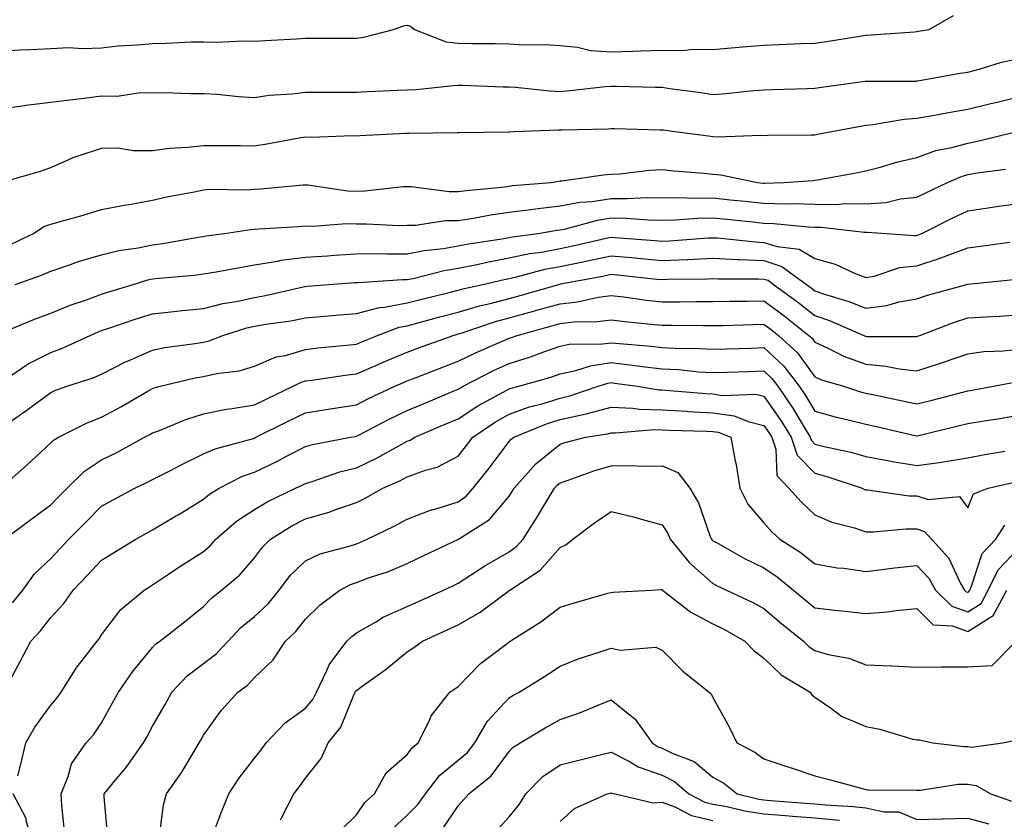
# Model space of a CAD drawing. Units: inches. Extents: x 944723 to 947363, y 7245098 to 7247738.
# Drawn here: x 946122 to 946315, y 7246697 to 7246854 of the extents above; entities that cross this region are included whole.
import ezdxf

# ---------------------------------------------------------------- set-up
doc = ezdxf.new("R2010")
doc.units = ezdxf.units.IN
doc.header["$MEASUREMENT"] = 0
doc.layers.add('Contour_94477245', color=7, linetype='Continuous', true_color=0xc8515a)

msp = doc.modelspace()

# ---------------------------------------------------------------- linework, layer by layer
at = {"layer": 'Contour_94477245'}
for points in [[(946118.05, 7246847.72, 3201), (946122, 7246847.97, 3201), (946124.13, 7246848, 3201), (946128.05, 7246848.23, 3201), (946131.57, 7246848.4, 3201), (946134.37, 7246848.24, 3201), (946138.05, 7246848.38, 3201), (946141.26, 7246848.71, 3201), (946145.08, 7246848.95, 3201), (946148.05, 7246849.23, 3201), (946150.72, 7246849.25, 3201), (946155.65, 7246849.52, 3201), (946158.05, 7246849.54, 3201), (946160.5, 7246849.47, 3201), (946165.87, 7246849.74, 3201), (946168.05, 7246849.67, 3201), (946170.16, 7246849.81, 3201), (946176.23, 7246850.1, 3201), (946178.05, 7246850.22, 3201), (946179.75, 7246850.22, 3201), (946186.38, 7246850.25, 3201), (946188.05, 7246850.25, 3201), (946189.51, 7246850.46, 3201), (946195.37, 7246851.92, 3201), (946197.31, 7246852.66, 3201), (946198.05, 7246852.78, 3201), (946198.71, 7246852.58, 3201), (946199.47, 7246851.92, 3201), (946205.67, 7246849.54, 3201), (946208.05, 7246849.28, 3201), (946210.75, 7246849.22, 3201), (946215.31, 7246849.18, 3201), (946218.05, 7246849.11, 3201), (946221.02, 7246848.95, 3201), (946225.11, 7246848.98, 3201), (946228.05, 7246848.8, 3201), (946231.48, 7246848.49, 3201), (946233.98, 7246847.85, 3201), (946238.05, 7246847.59, 3201), (946242.29, 7246847.68, 3201), (946243.91, 7246847.78, 3201), (946248.05, 7246847.87, 3201), (946252.13, 7246847.84, 3201), (946254.19, 7246848.06, 3201), (946258.05, 7246848.02, 3201), (946261.62, 7246848.35, 3201), (946264.72, 7246848.59, 3201), (946268.05, 7246848.89, 3201), (946270.97, 7246849, 3201), (946275.31, 7246849.18, 3201), (946278.05, 7246849.28, 3201), (946280.35, 7246849.62, 3201), (946286.79, 7246850.66, 3201), (946288.05, 7246850.85, 3201), (946289.09, 7246850.88, 3201), (946297.64, 7246851.51, 3201), (946298.05, 7246851.53, 3201), (946298.38, 7246851.59, 3201), (946300.5, 7246851.92, 3201), (946305.25, 7246854.72, 3201)], [(946118.05, 7246836.35, 3200), (946122.92, 7246837.05, 3200), (946123.2, 7246837.07, 3200), (946128.05, 7246837.69, 3200), (946131.82, 7246838.15, 3200), (946134.63, 7246838.5, 3200), (946138.05, 7246838.92, 3200), (946141.08, 7246838.89, 3200), (946145.7, 7246839.57, 3200), (946148.05, 7246839.54, 3200), (946150.38, 7246839.59, 3200), (946155.49, 7246839.36, 3200), (946158.05, 7246839.41, 3200), (946160.73, 7246839.24, 3200), (946164.92, 7246838.8, 3200), (946168.05, 7246838.63, 3200), (946170.94, 7246839.03, 3200), (946175.45, 7246839.32, 3200), (946178.05, 7246839.63, 3200), (946180.3, 7246839.67, 3200), (946185.77, 7246839.64, 3200), (946188.05, 7246839.68, 3200), (946190.21, 7246839.76, 3200), (946196.16, 7246840.03, 3200), (946198.05, 7246840.09, 3200), (946199.78, 7246840.19, 3200), (946207.11, 7246840.98, 3200), (946208.05, 7246841.04, 3200), (946208.95, 7246841.02, 3200), (946216.85, 7246840.72, 3200), (946218.05, 7246840.7, 3200), (946219.32, 7246840.65, 3200), (946226.02, 7246839.89, 3200), (946228.05, 7246839.81, 3200), (946230.02, 7246839.95, 3200), (946236.88, 7246840.75, 3200), (946238.05, 7246840.84, 3200), (946239.16, 7246840.81, 3200), (946246.77, 7246840.64, 3200), (946248.05, 7246840.61, 3200), (946249.57, 7246840.4, 3200), (946255.69, 7246839.56, 3200), (946258.05, 7246839.22, 3200), (946260.57, 7246839.4, 3200), (946266.09, 7246839.96, 3200), (946268.05, 7246840.1, 3200), (946269.83, 7246840.14, 3200), (946276.53, 7246840.4, 3200), (946278.05, 7246840.44, 3200), (946279.32, 7246840.65, 3200), (946287.91, 7246841.78, 3200), (946288.05, 7246841.8, 3200), (946288.16, 7246841.81, 3200), (946297.96, 7246841.83, 3200), (946298.05, 7246841.84, 3200), (946298.12, 7246841.85, 3200), (946298.62, 7246841.92, 3200), (946306.6, 7246843.37, 3200), (946308.05, 7246843.6, 3200), (946310.32, 7246844.19, 3200), (946314.51, 7246845.46, 3200), (946318.05, 7246846.26, 3200)], [(946118.25, 7246821.92, 3199), (946125.86, 7246824.11, 3199), (946128.05, 7246824.86, 3199), (946132.93, 7246827.04, 3199), (946133.23, 7246827.1, 3199), (946138.05, 7246828.66, 3199), (946141.26, 7246828.71, 3199), (946144.3, 7246828.17, 3199), (946148.05, 7246828.21, 3199), (946151.34, 7246828.63, 3199), (946154.99, 7246828.86, 3199), (946158.05, 7246829.21, 3199), (946160.78, 7246829.19, 3199), (946165.29, 7246829.16, 3199), (946168.05, 7246829.14, 3199), (946170.49, 7246829.48, 3199), (946176.82, 7246830.69, 3199), (946178.05, 7246830.88, 3199), (946179.18, 7246830.79, 3199), (946187.29, 7246831.16, 3199), (946188.05, 7246831.08, 3199), (946188.8, 7246831.17, 3199), (946197.7, 7246831.57, 3199), (946198.05, 7246831.61, 3199), (946198.4, 7246831.57, 3199), (946207.88, 7246831.75, 3199), (946208.05, 7246831.73, 3199), (946208.22, 7246831.75, 3199), (946218, 7246831.87, 3199), (946218.05, 7246831.87, 3199), (946218.09, 7246831.88, 3199), (946218.96, 7246831.92, 3199), (946227.72, 7246832.25, 3199), (946228.05, 7246832.23, 3199), (946228.39, 7246832.26, 3199), (946237.5, 7246832.47, 3199), (946238.05, 7246832.51, 3199), (946238.63, 7246832.5, 3199), (946247.69, 7246832.28, 3199), (946248.05, 7246832.27, 3199), (946248.36, 7246832.23, 3199), (946250.54, 7246831.92, 3199), (946257.18, 7246831.05, 3199), (946258.05, 7246830.96, 3199), (946259.09, 7246830.88, 3199), (946267.36, 7246831.23, 3199), (946268.05, 7246831.16, 3199), (946268.78, 7246831.19, 3199), (946277.4, 7246831.27, 3199), (946278.05, 7246831.3, 3199), (946278.58, 7246831.39, 3199), (946281.35, 7246831.92, 3199), (946286.99, 7246832.98, 3199), (946288.05, 7246833.15, 3199), (946289.41, 7246833.28, 3199), (946295.61, 7246834.36, 3199), (946298.05, 7246834.56, 3199), (946301.22, 7246835.09, 3199), (946304.29, 7246835.68, 3199), (946308.05, 7246836.28, 3199), (946312.57, 7246837.4, 3199), (946313.82, 7246837.69, 3199), (946318.05, 7246838.72, 3199)], [(946120.19, 7246809.78, 3198), (946124.68, 7246811.92, 3198), (946126.7, 7246813.27, 3198), (946128.05, 7246813.74, 3198), (946130.61, 7246814.48, 3198), (946134.43, 7246815.54, 3198), (946138.05, 7246816.64, 3198), (946142.5, 7246817.47, 3198), (946143.83, 7246817.7, 3198), (946148.05, 7246818.48, 3198), (946150.86, 7246819.11, 3198), (946156.24, 7246820.11, 3198), (946158.05, 7246820.49, 3198), (946159.38, 7246820.59, 3198), (946166.61, 7246820.48, 3198), (946168.05, 7246820.58, 3198), (946169.3, 7246820.67, 3198), (946177.58, 7246821.45, 3198), (946178.05, 7246821.49, 3198), (946178.5, 7246821.47, 3198), (946186.4, 7246820.27, 3198), (946188.05, 7246820.21, 3198), (946189.71, 7246820.26, 3198), (946197.24, 7246821.11, 3198), (946198.05, 7246821.13, 3198), (946198.83, 7246821.14, 3198), (946206.26, 7246820.13, 3198), (946208.05, 7246820.14, 3198), (946209.59, 7246820.38, 3198), (946217.23, 7246821.1, 3198), (946218.05, 7246821.22, 3198), (946218.67, 7246821.3, 3198), (946226.24, 7246821.92, 3198), (946227.78, 7246822.19, 3198), (946228.05, 7246822.22, 3198), (946228.38, 7246822.25, 3198), (946236.55, 7246823.42, 3198), (946238.05, 7246823.55, 3198), (946239.77, 7246823.64, 3198), (946245.62, 7246824.35, 3198), (946248.05, 7246824.46, 3198), (946250.34, 7246824.21, 3198), (946256.23, 7246823.74, 3198), (946258.05, 7246823.55, 3198), (946259.56, 7246823.43, 3198), (946266.77, 7246821.92, 3198), (946267.93, 7246821.8, 3198), (946268.05, 7246821.79, 3198), (946268.18, 7246821.79, 3198), (946272.03, 7246821.92, 3198), (946277.63, 7246822.34, 3198), (946278.05, 7246822.35, 3198), (946278.59, 7246822.46, 3198), (946286.15, 7246823.82, 3198), (946288.05, 7246824.18, 3198), (946291.13, 7246825, 3198), (946294.06, 7246825.91, 3198), (946298.05, 7246826.85, 3198), (946301.78, 7246828.19, 3198), (946304.91, 7246828.78, 3198), (946308.05, 7246829.65, 3198), (946309.97, 7246830, 3198), (946317.7, 7246831.92, 3198)], [(946121.05, 7246801.92, 3197), (946126.23, 7246803.74, 3197), (946128.05, 7246804.53, 3197), (946131.97, 7246805.84, 3197), (946133.54, 7246806.43, 3197), (946138.05, 7246807.74, 3197), (946141.4, 7246808.57, 3197), (946145.23, 7246809.1, 3197), (946148.05, 7246809.68, 3197), (946150.04, 7246809.93, 3197), (946157.4, 7246811.27, 3197), (946158.05, 7246811.35, 3197), (946158.54, 7246811.43, 3197), (946162.19, 7246811.92, 3197), (946167.26, 7246812.71, 3197), (946168.05, 7246812.77, 3197), (946168.97, 7246812.84, 3197), (946176.66, 7246813.31, 3197), (946178.05, 7246813.41, 3197), (946179.49, 7246813.36, 3197), (946186.12, 7246813.85, 3197), (946188.05, 7246813.79, 3197), (946189.96, 7246813.83, 3197), (946196.48, 7246813.49, 3197), (946198.05, 7246813.54, 3197), (946199.69, 7246813.56, 3197), (946205.53, 7246814.44, 3197), (946208.05, 7246814.46, 3197), (946211.05, 7246814.92, 3197), (946214.41, 7246815.56, 3197), (946218.05, 7246816.07, 3197), (946222.83, 7246816.7, 3197), (946223.22, 7246816.75, 3197), (946228.05, 7246817.34, 3197), (946231.91, 7246818.06, 3197), (946234.35, 7246818.22, 3197), (946238.05, 7246818.79, 3197), (946241.22, 7246818.75, 3197), (946245.11, 7246818.98, 3197), (946248.05, 7246818.94, 3197), (946250.97, 7246819, 3197), (946254.95, 7246818.82, 3197), (946258.05, 7246818.88, 3197), (946261.43, 7246818.54, 3197), (946264.38, 7246818.25, 3197), (946268.05, 7246817.87, 3197), (946272.23, 7246817.74, 3197), (946273.93, 7246817.8, 3197), (946278.05, 7246817.65, 3197), (946282.35, 7246817.62, 3197), (946283.91, 7246817.78, 3197), (946288.05, 7246817.74, 3197), (946291.95, 7246818.02, 3197), (946294.84, 7246818.71, 3197), (946298.05, 7246819.03, 3197), (946299.98, 7246819.99, 3197), (946304.09, 7246821.92, 3197), (946306.84, 7246823.13, 3197), (946308.05, 7246823.46, 3197), (946309.93, 7246823.8, 3197), (946315.44, 7246824.53, 3197)], [(946118.61, 7246792.48, 3196), (946124.85, 7246795.12, 3196), (946128.05, 7246796.29, 3196), (946132.05, 7246797.92, 3196), (946135.05, 7246798.92, 3196), (946138.05, 7246800.03, 3196), (946139.48, 7246800.49, 3196), (946144.21, 7246801.92, 3196), (946147.14, 7246802.83, 3196), (946148.05, 7246803.01, 3196), (946149.3, 7246803.17, 3196), (946156.25, 7246803.72, 3196), (946158.05, 7246803.97, 3196), (946160.51, 7246804.38, 3196), (946164.77, 7246805.2, 3196), (946168.05, 7246805.73, 3196), (946172.59, 7246806.46, 3196), (946173.32, 7246806.65, 3196), (946178.05, 7246807.27, 3196), (946182.41, 7246807.56, 3196), (946183.78, 7246807.65, 3196), (946188.05, 7246807.94, 3196), (946192, 7246807.97, 3196), (946194.03, 7246807.9, 3196), (946198.05, 7246807.94, 3196), (946201.38, 7246808.59, 3196), (946205.13, 7246809, 3196), (946208.05, 7246809.5, 3196), (946210.07, 7246809.9, 3196), (946217.09, 7246810.96, 3196), (946218.05, 7246811.14, 3196), (946218.69, 7246811.28, 3196), (946223.74, 7246811.92, 3196), (946227.42, 7246812.55, 3196), (946228.05, 7246812.61, 3196), (946228.91, 7246812.78, 3196), (946235.41, 7246814.56, 3196), (946238.05, 7246814.96, 3196), (946241.06, 7246814.93, 3196), (946245.4, 7246814.57, 3196), (946248.05, 7246814.53, 3196), (946250.72, 7246814.59, 3196), (946255.03, 7246814.94, 3196), (946258.05, 7246815, 3196), (946260.83, 7246814.7, 3196), (946265.79, 7246814.18, 3196), (946268.05, 7246813.94, 3196), (946270.01, 7246813.88, 3196), (946276.75, 7246813.22, 3196), (946278.05, 7246813.17, 3196), (946279.29, 7246813.16, 3196), (946287.81, 7246812.16, 3196), (946288.05, 7246812.16, 3196), (946288.31, 7246812.18, 3196), (946292.09, 7246811.92, 3196), (946297.62, 7246811.49, 3196), (946298.05, 7246811.53, 3196), (946298.34, 7246811.63, 3196), (946299.02, 7246811.92, 3196), (946305.03, 7246814.94, 3196), (946308.05, 7246816.39, 3196), (946312.89, 7246817.08, 3196), (946313.26, 7246817.13, 3196), (946318.05, 7246817.83, 3196)], [(946119.88, 7246783.75, 3195), (946123.64, 7246786.33, 3195), (946128.05, 7246788.53, 3195), (946130.52, 7246789.45, 3195), (946135.79, 7246791.92, 3195), (946137.37, 7246792.6, 3195), (946138.05, 7246792.86, 3195), (946139.45, 7246793.32, 3195), (946144.82, 7246795.15, 3195), (946148.05, 7246796.17, 3195), (946152.78, 7246796.65, 3195), (946153.26, 7246796.71, 3195), (946158.05, 7246797.17, 3195), (946161.81, 7246798.16, 3195), (946164.77, 7246798.64, 3195), (946168.05, 7246799.37, 3195), (946170.22, 7246799.75, 3195), (946177.58, 7246801.45, 3195), (946178.05, 7246801.54, 3195), (946178.4, 7246801.57, 3195), (946182.68, 7246801.92, 3195), (946187.68, 7246802.29, 3195), (946188.05, 7246802.32, 3195), (946188.45, 7246802.32, 3195), (946197.11, 7246802.86, 3195), (946198.05, 7246802.87, 3195), (946199.23, 7246803.1, 3195), (946205.31, 7246804.66, 3195), (946208.05, 7246805.13, 3195), (946212.05, 7246805.92, 3195), (946213.67, 7246806.3, 3195), (946218.05, 7246807.11, 3195), (946222.01, 7246807.96, 3195), (946224.4, 7246808.27, 3195), (946228.05, 7246808.95, 3195), (946230.51, 7246809.46, 3195), (946237.1, 7246810.97, 3195), (946238.05, 7246811.18, 3195), (946238.87, 7246811.1, 3195), (946246.64, 7246810.51, 3195), (946248.05, 7246810.39, 3195), (946249.52, 7246810.45, 3195), (946257.17, 7246811.04, 3195), (946258.05, 7246811.08, 3195), (946258.94, 7246811.03, 3195), (946266.38, 7246810.25, 3195), (946268.05, 7246810.17, 3195), (946270.62, 7246809.35, 3195), (946274.99, 7246808.86, 3195), (946278.05, 7246806.99, 3195), (946282.01, 7246805.88, 3195), (946285.86, 7246804.11, 3195), (946288.05, 7246803.3, 3195), (946289.69, 7246803.56, 3195), (946294.73, 7246805.24, 3195), (946298.05, 7246805.59, 3195), (946302.86, 7246807.11, 3195), (946303.52, 7246807.39, 3195), (946308.05, 7246809.11, 3195), (946310.57, 7246809.4, 3195), (946316.31, 7246810.18, 3195)], [(946118.05, 7246773.6, 3194), (946122.99, 7246776.98, 3194), (946123.44, 7246777.31, 3194), (946128.05, 7246780.7, 3194), (946128.88, 7246781.09, 3194), (946131.25, 7246781.92, 3194), (946136.39, 7246783.58, 3194), (946138.05, 7246784.29, 3194), (946142.89, 7246786.76, 3194), (946143.1, 7246786.87, 3194), (946148.05, 7246789.04, 3194), (946150.45, 7246789.52, 3194), (946156.43, 7246790.3, 3194), (946158.05, 7246790.58, 3194), (946159.14, 7246790.83, 3194), (946161.85, 7246791.92, 3194), (946166.56, 7246793.41, 3194), (946168.05, 7246793.75, 3194), (946170.26, 7246794.13, 3194), (946175.18, 7246794.79, 3194), (946178.05, 7246795.35, 3194), (946181.81, 7246795.68, 3194), (946184.09, 7246795.88, 3194), (946188.05, 7246796.24, 3194), (946192.58, 7246797.39, 3194), (946193.58, 7246797.45, 3194), (946198.05, 7246798.28, 3194), (946200.92, 7246799.05, 3194), (946206.53, 7246800.4, 3194), (946208.05, 7246800.79, 3194), (946208.93, 7246801.04, 3194), (946212.86, 7246801.92, 3194), (946217.08, 7246802.89, 3194), (946218.05, 7246803.07, 3194), (946219.51, 7246803.38, 3194), (946225.06, 7246804.91, 3194), (946228.05, 7246805.46, 3194), (946232.51, 7246806.38, 3194), (946233.41, 7246806.56, 3194), (946238.05, 7246807.55, 3194), (946242.85, 7246807.12, 3194), (946243.22, 7246807.09, 3194), (946248.05, 7246806.63, 3194), (946252.97, 7246806.84, 3194), (946253.13, 7246806.84, 3194), (946258.05, 7246807.07, 3194), (946262.94, 7246806.81, 3194), (946263.16, 7246806.81, 3194), (946268.05, 7246806.58, 3194), (946271.58, 7246805.45, 3194), (946276.39, 7246801.92, 3194), (946277.35, 7246801.22, 3194), (946278.05, 7246800.67, 3194), (946279.96, 7246800.01, 3194), (946284.7, 7246798.57, 3194), (946288.05, 7246797.24, 3194), (946292.19, 7246797.78, 3194), (946294.63, 7246798.5, 3194), (946298.05, 7246799.09, 3194), (946300.15, 7246799.82, 3194), (946307.91, 7246801.92, 3194), (946308.02, 7246801.95, 3194), (946308.05, 7246801.96, 3194), (946308.09, 7246801.96, 3194), (946317.11, 7246802.86, 3194)], [(946118.28, 7246761.92, 3193), (946123.43, 7246766.54, 3193), (946128.05, 7246770.81, 3193), (946128.61, 7246771.36, 3193), (946129.56, 7246771.92, 3193), (946135.21, 7246774.76, 3193), (946138.05, 7246775.89, 3193), (946141.98, 7246777.99, 3193), (946147.01, 7246780.88, 3193), (946148.05, 7246781.47, 3193), (946148.38, 7246781.59, 3193), (946149.56, 7246781.92, 3193), (946156.39, 7246783.58, 3193), (946158.05, 7246783.86, 3193), (946160.57, 7246784.44, 3193), (946165.02, 7246784.95, 3193), (946168.05, 7246785.86, 3193), (946172.28, 7246787.69, 3193), (946174.13, 7246788, 3193), (946178.05, 7246789.17, 3193), (946180.51, 7246789.46, 3193), (946186.11, 7246789.98, 3193), (946188.05, 7246790.19, 3193), (946189.25, 7246790.72, 3193), (946192.17, 7246791.92, 3193), (946196.47, 7246793.5, 3193), (946198.05, 7246793.8, 3193), (946200.62, 7246794.49, 3193), (946204.41, 7246795.56, 3193), (946208.05, 7246796.49, 3193), (946212.24, 7246797.73, 3193), (946214.32, 7246798.19, 3193), (946218.05, 7246799.17, 3193), (946220.2, 7246799.77, 3193), (946227.79, 7246801.92, 3193), (946227.99, 7246801.98, 3193), (946228.05, 7246801.99, 3193), (946228.14, 7246802.01, 3193), (946236.4, 7246803.57, 3193), (946238.05, 7246803.92, 3193), (946239.89, 7246803.76, 3193), (946247, 7246802.97, 3193), (946248.05, 7246802.88, 3193), (946249.05, 7246802.92, 3193), (946256.96, 7246803.01, 3193), (946258.05, 7246803.06, 3193), (946259.13, 7246803, 3193), (946266.93, 7246803.04, 3193), (946268.05, 7246802.98, 3193), (946268.86, 7246802.73, 3193), (946269.95, 7246801.92, 3193), (946274.62, 7246798.49, 3193), (946278.05, 7246795.83, 3193), (946280.95, 7246794.82, 3193), (946287.65, 7246791.92, 3193), (946287.91, 7246791.78, 3193), (946288.05, 7246791.73, 3193), (946288.26, 7246791.71, 3193), (946297.85, 7246791.72, 3193), (946298.05, 7246791.71, 3193), (946298.21, 7246791.76, 3193), (946298.63, 7246791.92, 3193), (946305.44, 7246794.53, 3193), (946308.05, 7246795.34, 3193), (946311.71, 7246795.58, 3193), (946314.28, 7246795.69, 3193), (946318.05, 7246795.95, 3193)], [(946119, 7246751.92, 3192), (946124.16, 7246755.81, 3192), (946128.05, 7246758.68, 3192), (946129.66, 7246760.31, 3192), (946131.27, 7246761.92, 3192), (946134.67, 7246765.3, 3192), (946138.05, 7246767.52, 3192), (946141.02, 7246768.95, 3192), (946146.48, 7246771.92, 3192), (946147.51, 7246772.46, 3192), (946148.05, 7246772.76, 3192), (946149.39, 7246773.26, 3192), (946154.55, 7246775.42, 3192), (946158.05, 7246776.55, 3192), (946162.54, 7246777.43, 3192), (946163.67, 7246777.55, 3192), (946168.05, 7246778.28, 3192), (946170.49, 7246779.48, 3192), (946175.66, 7246781.92, 3192), (946177.21, 7246782.76, 3192), (946178.05, 7246783, 3192), (946179.28, 7246783.15, 3192), (946185.88, 7246784.09, 3192), (946188.05, 7246784.34, 3192), (946192.35, 7246786.22, 3192), (946193.32, 7246786.65, 3192), (946198.05, 7246788.65, 3192), (946200.42, 7246789.55, 3192), (946207.04, 7246791.92, 3192), (946207.83, 7246792.14, 3192), (946208.05, 7246792.2, 3192), (946208.44, 7246792.31, 3192), (946215.35, 7246794.62, 3192), (946218.05, 7246795.33, 3192), (946222.79, 7246796.66, 3192), (946223.2, 7246796.77, 3192), (946228.05, 7246798.14, 3192), (946231.47, 7246798.5, 3192), (946235.57, 7246799.44, 3192), (946238.05, 7246799.77, 3192), (946240.5, 7246799.47, 3192), (946244.97, 7246798.84, 3192), (946248.05, 7246798.49, 3192), (946251.47, 7246798.5, 3192), (946254.68, 7246798.55, 3192), (946258.05, 7246798.56, 3192), (946261.35, 7246798.62, 3192), (946264.76, 7246798.63, 3192), (946268.05, 7246798.69, 3192), (946271.94, 7246795.81, 3192), (946276.88, 7246791.92, 3192), (946277.49, 7246791.36, 3192), (946278.05, 7246790.59, 3192), (946280.47, 7246789.5, 3192), (946283.88, 7246787.75, 3192), (946288.05, 7246786.24, 3192), (946292.01, 7246785.88, 3192), (946294.62, 7246785.35, 3192), (946298.05, 7246784.96, 3192), (946302.53, 7246786.4, 3192), (946303.33, 7246786.64, 3192), (946308.05, 7246788.32, 3192), (946311.24, 7246788.73, 3192), (946315.02, 7246788.89, 3192), (946318.05, 7246789.22, 3192)], [(946120.56, 7246739.41, 3191), (946122.56, 7246741.92, 3191), (946124.86, 7246745.11, 3191), (946128.05, 7246748.15, 3191), (946129.9, 7246750.07, 3191), (946131.64, 7246751.92, 3191), (946134.82, 7246755.15, 3191), (946138.05, 7246758.38, 3191), (946140.33, 7246759.64, 3191), (946144.58, 7246761.92, 3191), (946146.95, 7246763.02, 3191), (946148.05, 7246763.6, 3191), (946151.55, 7246765.42, 3191), (946153.5, 7246766.47, 3191), (946158.05, 7246768.64, 3191), (946160.33, 7246769.64, 3191), (946167.84, 7246771.71, 3191), (946168.05, 7246771.79, 3191), (946168.14, 7246771.83, 3191), (946168.3, 7246771.92, 3191), (946174.82, 7246775.15, 3191), (946178.05, 7246776.7, 3191), (946182.54, 7246777.43, 3191), (946183.74, 7246777.61, 3191), (946188.05, 7246778.3, 3191), (946190.46, 7246779.51, 3191), (946195.6, 7246781.92, 3191), (946197.29, 7246782.68, 3191), (946198.05, 7246782.99, 3191), (946199.8, 7246783.67, 3191), (946204.47, 7246785.5, 3191), (946208.05, 7246786.83, 3191), (946211.46, 7246788.51, 3191), (946217.01, 7246790.88, 3191), (946218.05, 7246791.35, 3191), (946218.48, 7246791.49, 3191), (946219.62, 7246791.92, 3191), (946228.05, 7246794.28, 3191), (946230.7, 7246794.57, 3191), (946235.36, 7246794.61, 3191), (946238.05, 7246794.96, 3191), (946240.76, 7246794.63, 3191), (946245.82, 7246794.15, 3191), (946248.05, 7246793.89, 3191), (946250.03, 7246793.9, 3191), (946256.13, 7246793.84, 3191), (946258.05, 7246793.85, 3191), (946260.01, 7246793.88, 3191), (946265.92, 7246794.05, 3191), (946268.05, 7246794.09, 3191), (946269.3, 7246793.17, 3191), (946270.88, 7246791.92, 3191), (946274.63, 7246788.5, 3191), (946278.05, 7246783.79, 3191), (946279.33, 7246783.2, 3191), (946283.64, 7246781.92, 3191), (946287, 7246780.87, 3191), (946288.05, 7246780.6, 3191), (946289.74, 7246780.23, 3191), (946295.23, 7246779.1, 3191), (946298.05, 7246778.47, 3191), (946300.81, 7246779.16, 3191), (946306.84, 7246780.71, 3191), (946308.05, 7246781.01, 3191), (946308.83, 7246781.14, 3191), (946313.11, 7246781.92, 3191), (946317.25, 7246782.72, 3191)], [(946119.79, 7246723.66, 3190), (946122.08, 7246727.89, 3190), (946124.18, 7246731.92, 3190), (946126.03, 7246733.94, 3190), (946128.05, 7246736.52, 3190), (946130.66, 7246739.31, 3190), (946132.43, 7246741.92, 3190), (946135.19, 7246744.78, 3190), (946138.05, 7246747.83, 3190), (946140.59, 7246749.38, 3190), (946144.79, 7246751.92, 3190), (946146.88, 7246753.09, 3190), (946148.05, 7246753.73, 3190), (946152.55, 7246756.42, 3190), (946153.18, 7246756.79, 3190), (946158.05, 7246759.79, 3190), (946159.2, 7246760.77, 3190), (946161.1, 7246761.92, 3190), (946165.71, 7246764.26, 3190), (946168.05, 7246765.08, 3190), (946172.67, 7246767.3, 3190), (946174.31, 7246768.18, 3190), (946178.05, 7246770.13, 3190), (946179.44, 7246770.53, 3190), (946186.91, 7246771.92, 3190), (946187.88, 7246772.09, 3190), (946188.05, 7246772.12, 3190), (946188.45, 7246772.32, 3190), (946194.51, 7246775.46, 3190), (946198.05, 7246777.15, 3190), (946201.39, 7246778.58, 3190), (946207.07, 7246780.94, 3190), (946208.05, 7246781.35, 3190), (946208.39, 7246781.58, 3190), (946209.03, 7246781.92, 3190), (946214.97, 7246785, 3190), (946218.05, 7246786.38, 3190), (946222.26, 7246787.71, 3190), (946224.82, 7246788.69, 3190), (946228.05, 7246789.81, 3190), (946229.8, 7246790.17, 3190), (946236.36, 7246790.23, 3190), (946238.05, 7246790.48, 3190), (946239.67, 7246790.3, 3190), (946245.92, 7246789.79, 3190), (946248.05, 7246789.54, 3190), (946250.57, 7246789.4, 3190), (946255.49, 7246789.36, 3190), (946258.05, 7246789.21, 3190), (946260.68, 7246789.29, 3190), (946265.56, 7246789.43, 3190), (946268.05, 7246789.51, 3190), (946271.99, 7246785.86, 3190), (946275, 7246781.92, 3190), (946276.23, 7246780.1, 3190), (946278.05, 7246777.05, 3190), (946282.05, 7246775.92, 3190), (946284.6, 7246775.37, 3190), (946288.05, 7246774.49, 3190), (946290.16, 7246774.03, 3190), (946297.7, 7246772.27, 3190), (946298.05, 7246772.19, 3190), (946298.41, 7246772.28, 3190), (946305.9, 7246774.07, 3190), (946308.05, 7246774.61, 3190), (946311.27, 7246775.14, 3190), (946314.35, 7246775.62, 3190), (946318.05, 7246776.25, 3190)], [(946121.58, 7246705.45, 3189), (946122.19, 7246707.78, 3189), (946123.18, 7246711.92, 3189), (946124.95, 7246715.02, 3189), (946128.05, 7246719.37, 3189), (946129.26, 7246720.71, 3189), (946130.13, 7246721.92, 3189), (946133.19, 7246726.78, 3189), (946134.23, 7246728.1, 3189), (946137.16, 7246731.92, 3189), (946137.58, 7246732.39, 3189), (946138.05, 7246733.12, 3189), (946141.82, 7246738.15, 3189), (946146.39, 7246741.92, 3189), (946147.42, 7246742.55, 3189), (946148.05, 7246742.93, 3189), (946151.2, 7246745.07, 3189), (946153.39, 7246746.58, 3189), (946158.05, 7246749.53, 3189), (946159.33, 7246750.64, 3189), (946160.47, 7246751.92, 3189), (946164.53, 7246755.44, 3189), (946168.05, 7246757.73, 3189), (946170.68, 7246759.29, 3189), (946176.1, 7246761.92, 3189), (946177.43, 7246762.54, 3189), (946178.05, 7246762.86, 3189), (946179.37, 7246763.24, 3189), (946184.82, 7246765.15, 3189), (946188.05, 7246765.95, 3189), (946192.11, 7246767.86, 3189), (946196.4, 7246770.27, 3189), (946198.05, 7246771.15, 3189), (946198.62, 7246771.35, 3189), (946199.54, 7246771.92, 3189), (946205.49, 7246774.48, 3189), (946208.05, 7246775.56, 3189), (946211.88, 7246778.09, 3189), (946216.89, 7246780.76, 3189), (946218.05, 7246781.41, 3189), (946218.42, 7246781.55, 3189), (946219.92, 7246781.92, 3189), (946226.24, 7246783.73, 3189), (946228.05, 7246784.36, 3189), (946231.13, 7246785, 3189), (946234.01, 7246785.96, 3189), (946238.05, 7246786.57, 3189), (946242.23, 7246786.1, 3189), (946244.14, 7246785.83, 3189), (946248.05, 7246785.37, 3189), (946251.32, 7246785.19, 3189), (946255.18, 7246784.79, 3189), (946258.05, 7246784.63, 3189), (946260.84, 7246784.71, 3189), (946265.12, 7246784.85, 3189), (946268.05, 7246784.94, 3189), (946269.61, 7246783.48, 3189), (946270.81, 7246781.92, 3189), (946273.74, 7246777.61, 3189), (946275.76, 7246774.21, 3189), (946277.16, 7246771.92, 3189), (946277.39, 7246771.26, 3189), (946278.05, 7246770.57, 3189), (946279.86, 7246770.11, 3189), (946285.14, 7246769.01, 3189), (946288.05, 7246768.16, 3189), (946292.67, 7246767.3, 3189), (946293.28, 7246767.15, 3189), (946298.05, 7246766.36, 3189), (946302.93, 7246767.04, 3189), (946303.24, 7246767.11, 3189), (946308.05, 7246767.9, 3189), (946311.4, 7246768.57, 3189), (946315.33, 7246769.2, 3189)], [(946130.75, 7246694.62, 3188), (946130.27, 7246699.7, 3188), (946130.09, 7246701.92, 3188), (946131.5, 7246705.37, 3188), (946132.11, 7246707.86, 3188), (946135.03, 7246711.92, 3188), (946136.46, 7246713.51, 3188), (946138.05, 7246715.86, 3188), (946140.19, 7246719.78, 3188), (946141.36, 7246721.92, 3188), (946144.11, 7246725.86, 3188), (946148.05, 7246730.69, 3188), (946148.65, 7246731.32, 3188), (946149.49, 7246731.92, 3188), (946154.29, 7246735.68, 3188), (946158.05, 7246738.72, 3188), (946159.6, 7246740.37, 3188), (946161.58, 7246741.92, 3188), (946165.09, 7246744.88, 3188), (946168.05, 7246748.28, 3188), (946169.61, 7246750.36, 3188), (946171.2, 7246751.92, 3188), (946175.41, 7246754.56, 3188), (946178.05, 7246755.92, 3188), (946182.73, 7246757.24, 3188), (946183.8, 7246757.67, 3188), (946188.05, 7246759.1, 3188), (946189.92, 7246760.05, 3188), (946193.26, 7246761.92, 3188), (946196.59, 7246763.38, 3188), (946198.05, 7246764.15, 3188), (946201.59, 7246765.46, 3188), (946203.9, 7246766.07, 3188), (946208.05, 7246768.24, 3188), (946209.68, 7246770.29, 3188), (946210.93, 7246771.92, 3188), (946215.14, 7246774.83, 3188), (946218.05, 7246776.47, 3188), (946222.06, 7246777.91, 3188), (946224.7, 7246778.57, 3188), (946228.05, 7246779.6, 3188), (946229.94, 7246780.03, 3188), (946235.53, 7246781.92, 3188), (946237.42, 7246782.55, 3188), (946238.05, 7246782.65, 3188), (946238.7, 7246782.57, 3188), (946243.21, 7246781.92, 3188), (946247.39, 7246781.26, 3188), (946248.05, 7246781.24, 3188), (946248.78, 7246781.19, 3188), (946256.62, 7246780.49, 3188), (946258.05, 7246780.42, 3188), (946259.83, 7246780.14, 3188), (946266.48, 7246780.35, 3188), (946268.05, 7246779.98, 3188), (946271.35, 7246775.22, 3188), (946273.38, 7246771.92, 3188), (946274.56, 7246768.43, 3188), (946278.05, 7246764.85, 3188), (946280.38, 7246764.25, 3188), (946287.36, 7246761.92, 3188), (946287.82, 7246761.69, 3188), (946288.05, 7246761.61, 3188), (946288.37, 7246761.6, 3188), (946296.56, 7246760.43, 3188), (946298.05, 7246760.4, 3188), (946300.29, 7246759.68, 3188), (946306.44, 7246760.31, 3188), (946308.05, 7246758.1, 3188), (946309.17, 7246760.8, 3188), (946312.08, 7246761.92, 3188), (946316.94, 7246763.03, 3188)], [(946139.28, 7246693.15, 3187), (946138.57, 7246701.4, 3187), (946138.58, 7246701.92, 3187), (946141, 7246704.87, 3187), (946142.86, 7246707.11, 3187), (946146.25, 7246711.92, 3187), (946146.89, 7246713.08, 3187), (946148.05, 7246715.2, 3187), (946150.49, 7246719.48, 3187), (946151.82, 7246721.92, 3187), (946154.86, 7246725.11, 3187), (946158.05, 7246727.52, 3187), (946160.56, 7246729.41, 3187), (946162.86, 7246731.92, 3187), (946165.39, 7246734.58, 3187), (946168.05, 7246736.73, 3187), (946170.73, 7246739.24, 3187), (946172.87, 7246741.92, 3187), (946175.14, 7246744.83, 3187), (946178.05, 7246747.69, 3187), (946180.93, 7246749.04, 3187), (946186.65, 7246750.52, 3187), (946188.05, 7246751.01, 3187), (946188.71, 7246751.26, 3187), (946190.16, 7246751.92, 3187), (946195.48, 7246754.49, 3187), (946198.05, 7246755.88, 3187), (946202.41, 7246757.56, 3187), (946204.14, 7246758.01, 3187), (946208.05, 7246759.26, 3187), (946209.6, 7246760.37, 3187), (946210.96, 7246761.92, 3187), (946214.1, 7246765.87, 3187), (946218.05, 7246771.09, 3187), (946218.44, 7246771.53, 3187), (946218.93, 7246771.92, 3187), (946225.39, 7246774.58, 3187), (946228.05, 7246775.39, 3187), (946232.55, 7246776.42, 3187), (946233.41, 7246776.56, 3187), (946238.05, 7246777.83, 3187), (946242.32, 7246777.65, 3187), (946243.59, 7246777.46, 3187), (946248.05, 7246777.31, 3187), (946252.94, 7246777.03, 3187), (946253.14, 7246777.01, 3187), (946258.05, 7246776.74, 3187), (946262.23, 7246776.1, 3187), (946264.97, 7246775, 3187), (946268.05, 7246774.26, 3187), (946269.01, 7246772.88, 3187), (946269.6, 7246771.92, 3187), (946270.4, 7246769.57, 3187), (946270.56, 7246764.43, 3187), (946272.94, 7246761.92, 3187), (946275.36, 7246759.23, 3187), (946278.05, 7246756.72, 3187), (946281.39, 7246755.26, 3187), (946285.85, 7246754.12, 3187), (946288.05, 7246753.38, 3187), (946289.47, 7246753.34, 3187), (946295.99, 7246753.98, 3187), (946298.05, 7246753.94, 3187), (946299.58, 7246753.45, 3187), (946300.93, 7246751.92, 3187), (946304.34, 7246748.21, 3187), (946306.6, 7246743.37, 3187), (946307.42, 7246741.92, 3187), (946307.74, 7246741.61, 3187), (946308.05, 7246741.5, 3187), (946308.3, 7246741.67, 3187), (946308.45, 7246741.92, 3187), (946308.82, 7246742.69, 3187), (946310.87, 7246749.1, 3187), (946313.57, 7246751.92, 3187), (946315.31, 7246754.66, 3187)], [(946149.32, 7246693.19, 3186), (946150.17, 7246699.8, 3186), (946150.78, 7246701.92, 3186), (946153.79, 7246706.18, 3186), (946155.88, 7246709.75, 3186), (946157.21, 7246711.92, 3186), (946157.51, 7246712.46, 3186), (946158.05, 7246713.47, 3186), (946161.59, 7246718.38, 3186), (946164.76, 7246721.92, 3186), (946166.68, 7246723.29, 3186), (946168.05, 7246724.8, 3186), (946171.71, 7246728.26, 3186), (946174.15, 7246731.92, 3186), (946176.17, 7246733.8, 3186), (946178.05, 7246736.21, 3186), (946180.94, 7246739.03, 3186), (946184.83, 7246741.92, 3186), (946186.92, 7246743.05, 3186), (946188.05, 7246743.45, 3186), (946190.46, 7246744.33, 3186), (946194.38, 7246745.59, 3186), (946198.05, 7246747.13, 3186), (946201.28, 7246748.69, 3186), (946207.98, 7246751.85, 3186), (946208.05, 7246751.89, 3186), (946208.11, 7246751.92, 3186), (946214.2, 7246755.77, 3186), (946218.05, 7246760.39, 3186), (946218.66, 7246761.31, 3186), (946219.02, 7246761.92, 3186), (946223.29, 7246766.68, 3186), (946228.05, 7246770.58, 3186), (946229.06, 7246770.91, 3186), (946233.04, 7246771.92, 3186), (946237.36, 7246772.61, 3186), (946238.05, 7246772.81, 3186), (946238.9, 7246772.77, 3186), (946246.54, 7246773.43, 3186), (946248.05, 7246773.38, 3186), (946249.44, 7246773.31, 3186), (946256.83, 7246773.14, 3186), (946258.05, 7246773.07, 3186), (946259.06, 7246772.93, 3186), (946261.54, 7246771.92, 3186), (946262.32, 7246767.65, 3186), (946262.63, 7246766.5, 3186), (946263.31, 7246761.92, 3186), (946264.92, 7246758.79, 3186), (946268.05, 7246755.1, 3186), (946269.55, 7246753.42, 3186), (946271.17, 7246751.92, 3186), (946275.34, 7246749.21, 3186), (946278.05, 7246747.07, 3186), (946282.45, 7246746.32, 3186), (946283.75, 7246746.22, 3186), (946288.05, 7246745.59, 3186), (946292.22, 7246746.09, 3186), (946293.68, 7246746.29, 3186), (946298.05, 7246746.78, 3186), (946300.4, 7246744.27, 3186), (946301.75, 7246741.92, 3186), (946304.92, 7246738.79, 3186), (946308.05, 7246737.65, 3186), (946310.67, 7246739.3, 3186), (946312.08, 7246741.92, 3186), (946314.04, 7246745.93, 3186), (946318.05, 7246750.08, 3186)], [(946159.81, 7246693.68, 3185), (946161.58, 7246698.39, 3185), (946163.04, 7246701.92, 3185), (946165, 7246704.97, 3185), (946168.05, 7246708.93, 3185), (946169.39, 7246710.58, 3185), (946170.35, 7246711.92, 3185), (946174.09, 7246715.88, 3185), (946178.05, 7246718.75, 3185), (946179.5, 7246720.47, 3185), (946180.24, 7246721.92, 3185), (946182.26, 7246726.13, 3185), (946182.68, 7246727.29, 3185), (946186.2, 7246731.92, 3185), (946187.14, 7246732.83, 3185), (946188.05, 7246733.53, 3185), (946191.78, 7246735.65, 3185), (946193.34, 7246736.63, 3185), (946198.05, 7246738.69, 3185), (946200.28, 7246739.69, 3185), (946205.18, 7246741.92, 3185), (946207.11, 7246742.86, 3185), (946208.05, 7246743.31, 3185), (946211.98, 7246745.85, 3185), (946213.26, 7246746.71, 3185), (946218.05, 7246749.45, 3185), (946219.49, 7246750.48, 3185), (946220.79, 7246751.92, 3185), (946223.63, 7246756.34, 3185), (946225.26, 7246759.13, 3185), (946226.94, 7246761.92, 3185), (946227.46, 7246762.51, 3185), (946228.05, 7246762.99, 3185), (946229.64, 7246763.51, 3185), (946234.65, 7246765.32, 3185), (946238.05, 7246766.31, 3185), (946242.5, 7246766.37, 3185), (946243.74, 7246766.23, 3185), (946248.05, 7246766.3, 3185), (946251.12, 7246764.99, 3185), (946253.5, 7246761.92, 3185), (946255.21, 7246759.08, 3185), (946257.51, 7246752.46, 3185), (946257.75, 7246751.92, 3185), (946257.88, 7246751.75, 3185), (946258.05, 7246751.61, 3185), (946258.73, 7246751.24, 3185), (946264.24, 7246748.11, 3185), (946268.05, 7246746.29, 3185), (946270.66, 7246744.53, 3185), (946273.87, 7246741.92, 3185), (946276.14, 7246740.01, 3185), (946278.05, 7246738.44, 3185), (946281.99, 7246737.98, 3185), (946283.95, 7246737.82, 3185), (946288.05, 7246737.31, 3185), (946292.33, 7246737.64, 3185), (946294.06, 7246737.93, 3185), (946298.05, 7246738.29, 3185), (946301.27, 7246735.14, 3185), (946305.08, 7246734.89, 3185), (946308.05, 7246733.81, 3185), (946313.02, 7246736.95, 3185), (946315.72, 7246741.92, 3185)], [(946173.16, 7246696.81, 3184), (946173.38, 7246697.25, 3184), (946175.75, 7246701.92, 3184), (946176.77, 7246703.2, 3184), (946178.05, 7246705.01, 3184), (946181.12, 7246708.85, 3184), (946182.53, 7246711.92, 3184), (946184.97, 7246715, 3184), (946187.61, 7246721.48, 3184), (946187.84, 7246721.92, 3184), (946187.9, 7246722.07, 3184), (946188.05, 7246722.24, 3184), (946189.21, 7246723.08, 3184), (946193.7, 7246726.27, 3184), (946198.05, 7246729.8, 3184), (946199.34, 7246730.63, 3184), (946201.03, 7246731.92, 3184), (946205.86, 7246734.11, 3184), (946208.05, 7246735.09, 3184), (946212.37, 7246737.6, 3184), (946217.7, 7246741.57, 3184), (946218.05, 7246741.82, 3184), (946218.11, 7246741.86, 3184), (946218.19, 7246741.92, 3184), (946224.11, 7246745.86, 3184), (946228.05, 7246750.27, 3184), (946229.16, 7246750.81, 3184), (946230.53, 7246751.92, 3184), (946234.81, 7246755.16, 3184), (946238.05, 7246757.38, 3184), (946242.43, 7246756.3, 3184), (946244.21, 7246755.76, 3184), (946248.05, 7246754.71, 3184), (946249.16, 7246753.03, 3184), (946249.65, 7246751.92, 3184), (946253.41, 7246747.28, 3184), (946258.05, 7246743.19, 3184), (946258.87, 7246742.74, 3184), (946260.71, 7246741.92, 3184), (946265.72, 7246739.59, 3184), (946268.05, 7246738.31, 3184), (946271.52, 7246735.39, 3184), (946275.8, 7246731.92, 3184), (946276.94, 7246730.81, 3184), (946278.05, 7246730.07, 3184), (946280.66, 7246729.31, 3184), (946284.73, 7246728.6, 3184), (946288.05, 7246727.24, 3184), (946292.93, 7246727.04, 3184), (946293.17, 7246727.04, 3184), (946298.05, 7246726.81, 3184), (946302.98, 7246726.85, 3184), (946303.1, 7246726.87, 3184), (946308.05, 7246726.9, 3184), (946312.84, 7246727.13, 3184), (946317.59, 7246731.92, 3184)], [(946185.08, 7246694.89, 3183), (946188.05, 7246697.83, 3183), (946189.74, 7246700.23, 3183), (946191.58, 7246701.92, 3183), (946193.9, 7246706.07, 3183), (946198.05, 7246709.66, 3183), (946198.98, 7246710.99, 3183), (946200.21, 7246711.92, 3183), (946202.31, 7246716.18, 3183), (946202.72, 7246717.25, 3183), (946206.38, 7246721.92, 3183), (946207.41, 7246722.56, 3183), (946208.05, 7246723.04, 3183), (946212.42, 7246727.55, 3183), (946217.41, 7246731.28, 3183), (946218.05, 7246731.78, 3183), (946218.14, 7246731.83, 3183), (946218.26, 7246731.92, 3183), (946224.27, 7246735.7, 3183), (946228.05, 7246738.55, 3183), (946230.61, 7246739.36, 3183), (946237.42, 7246741.3, 3183), (946238.05, 7246741.48, 3183), (946238.47, 7246741.5, 3183), (946246, 7246741.92, 3183), (946247.9, 7246742.07, 3183), (946248.05, 7246742.05, 3183), (946248.11, 7246741.98, 3183), (946248.17, 7246741.92, 3183), (946253.7, 7246737.57, 3183), (946258.05, 7246735.29, 3183), (946260.31, 7246734.18, 3183), (946264.29, 7246731.92, 3183), (946266.13, 7246730, 3183), (946268.05, 7246728.6, 3183), (946271.44, 7246725.31, 3183), (946277.13, 7246721.92, 3183), (946277.48, 7246721.35, 3183), (946278.05, 7246720.89, 3183), (946281.29, 7246718.68, 3183), (946283.29, 7246717.16, 3183), (946288.05, 7246715.13, 3183), (946290.77, 7246714.64, 3183), (946297.27, 7246712.7, 3183), (946298.05, 7246712.54, 3183), (946298.67, 7246712.54, 3183), (946301.11, 7246711.92, 3183), (946307.35, 7246711.22, 3183), (946308.05, 7246711.24, 3183), (946308.87, 7246711.1, 3183), (946314.86, 7246711.92, 3183), (946317.52, 7246712.45, 3183)], [(946195.03, 7246694.94, 3182), (946198.05, 7246697.76, 3182), (946200.12, 7246699.85, 3182), (946201.61, 7246701.92, 3182), (946204.4, 7246705.57, 3182), (946208.05, 7246708.52, 3182), (946209.89, 7246710.08, 3182), (946211.33, 7246711.92, 3182), (946213.77, 7246716.2, 3182), (946218.05, 7246720.8, 3182), (946218.75, 7246721.22, 3182), (946220.04, 7246721.92, 3182), (946224.97, 7246725, 3182), (946228.05, 7246727, 3182), (946231.56, 7246728.41, 3182), (946235.92, 7246729.79, 3182), (946238.05, 7246730.54, 3182), (946239.82, 7246730.15, 3182), (946246.86, 7246730.73, 3182), (946248.05, 7246730.12, 3182), (946252.13, 7246726, 3182), (946257.31, 7246721.92, 3182), (946257.67, 7246721.54, 3182), (946258.05, 7246720.82, 3182), (946261.21, 7246715.08, 3182), (946262.73, 7246711.92, 3182), (946266.28, 7246710.15, 3182), (946268.05, 7246708.8, 3182), (946272.73, 7246707.24, 3182), (946273.22, 7246707.09, 3182), (946278.05, 7246705.46, 3182), (946280.87, 7246704.74, 3182), (946286.86, 7246703.11, 3182), (946288.05, 7246702.8, 3182), (946288.82, 7246702.69, 3182), (946297.23, 7246702.74, 3182), (946298.05, 7246702.65, 3182), (946298.8, 7246702.67, 3182), (946306.15, 7246703.82, 3182), (946308.05, 7246703.86, 3182), (946309.72, 7246703.59, 3182), (946312.59, 7246701.92, 3182), (946316.66, 7246700.53, 3182)], [(946204.96, 7246695.01, 3181), (946208.05, 7246699.57, 3181), (946209.16, 7246700.81, 3181), (946210.16, 7246701.92, 3181), (946214.5, 7246705.47, 3181), (946218.05, 7246710.27, 3181), (946218.86, 7246711.11, 3181), (946220.21, 7246711.92, 3181), (946225.1, 7246714.87, 3181), (946228.05, 7246716.53, 3181), (946232.06, 7246717.91, 3181), (946235.49, 7246719.36, 3181), (946238.05, 7246720.36, 3181), (946242.75, 7246716.62, 3181), (946246.12, 7246711.92, 3181), (946247.32, 7246711.19, 3181), (946248.05, 7246710.93, 3181), (946250.04, 7246709.93, 3181), (946254.39, 7246708.26, 3181), (946258.05, 7246705.22, 3181), (946260.16, 7246704.03, 3181), (946262.78, 7246701.92, 3181), (946267.03, 7246700.9, 3181), (946268.05, 7246700.76, 3181), (946269.32, 7246700.65, 3181), (946276.24, 7246700.11, 3181), (946278.05, 7246699.98, 3181), (946280.2, 7246699.77, 3181), (946285.56, 7246699.43, 3181), (946288.05, 7246699.18, 3181), (946291.59, 7246698.38, 3181), (946294.51, 7246698.38, 3181), (946298.05, 7246696.88, 3181), (946302.96, 7246697.01, 3181), (946303.16, 7246697.03, 3181), (946308.05, 7246697.17, 3181), (946312.19, 7246696.06, 3181)], [(946215.44, 7246694.53, 3180), (946218.05, 7246697.42, 3180), (946220.06, 7246699.91, 3180), (946221.33, 7246701.92, 3180), (946224.63, 7246705.34, 3180), (946228.05, 7246707.63, 3180), (946231.47, 7246708.5, 3180), (946235.64, 7246709.51, 3180), (946238.05, 7246710.11, 3180), (946241.77, 7246708.2, 3180), (946243.35, 7246707.22, 3180), (946248.05, 7246705.62, 3180), (946250.51, 7246704.38, 3180), (946253.34, 7246701.92, 3180), (946256.43, 7246700.3, 3180), (946258.05, 7246699.94, 3180), (946260.46, 7246699.51, 3180), (946264.64, 7246698.51, 3180), (946268.05, 7246697.99, 3180), (946272.31, 7246697.66, 3180), (946273.68, 7246697.55, 3180), (946278.05, 7246697.22, 3180), (946282.89, 7246696.76, 3180)], [(946121.92, 7246671.92, 3189), (946122.49, 7246676.36, 3189), (946122.56, 7246677.41, 3189), (946123.23, 7246681.92, 3189), (946123.95, 7246686.02, 3189), (946124.06, 7246687.93, 3189), (946124.63, 7246691.92, 3189), (946123.26, 7246696.71, 3189), (946123.23, 7246697.1, 3189), (946120.7, 7246701.92, 3189)], [(946228.05, 7246696.53, 3179), (946230.89, 7246699.08, 3179), (946237.25, 7246701.92, 3179), (946237.88, 7246702.09, 3179), (946238.05, 7246702.13, 3179), (946238.19, 7246702.06, 3179), (946238.85, 7246701.92, 3179), (946246.3, 7246700.17, 3179), (946248.05, 7246700.32, 3179), (946250.59, 7246699.38, 3179), (946253.82, 7246697.69, 3179), (946258.05, 7246696.73, 3179)]]:
    msp.add_polyline3d(points, dxfattribs=at)

doc.saveas('drawing.dxf')
